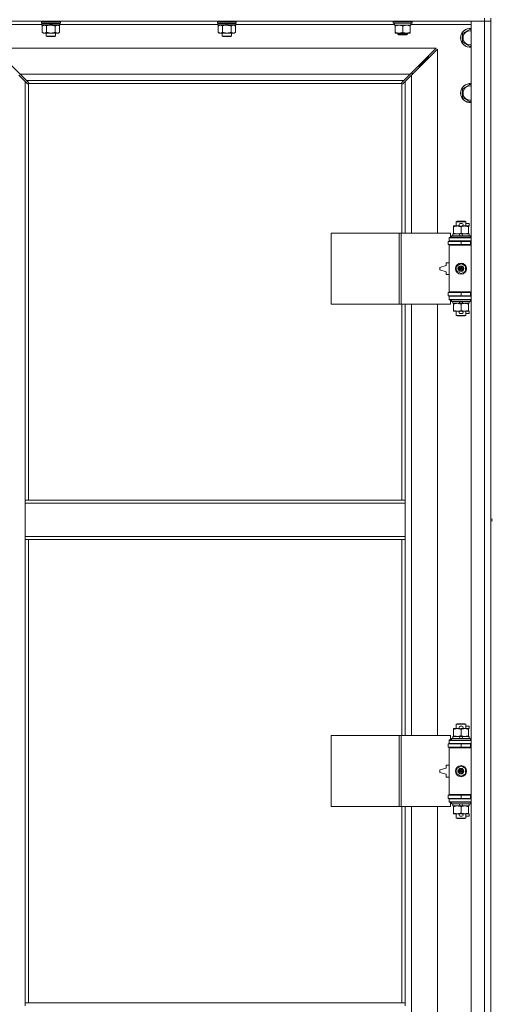
# Model space of a CAD drawing. Units: millimetres. Extents: x 0 to 30618, y -7 to 21000.
# Drawn here: x 4063 to 4663, y 15043 to 16291 of the extents above; entities that cross this region are included whole.
import ezdxf

# ---------------------------------------------------------------- set-up
doc = ezdxf.new("R2010")
doc.units = ezdxf.units.MM
doc.linetypes.add('K5LT_THIN', pattern=[0])
doc.layers.add('R', color=1, linetype='Continuous', true_color=0xff0000)
doc.layers.add('WELDING', color=7, linetype='Continuous', true_color=0xffffff)

msp = doc.modelspace()

# ---------------------------------------------------------------- linework, layer by layer
at = {"layer": 'R', "color": 7, "linetype": 'K5LT_THIN', "lineweight": 18}
for p, q in [((4652.9, 16289.3), (3328.9, 16289.3)), ((4090.8, 16289.3), (4090.5, 16289)), ((4090.5, 16287.1), (4090.5, 16289)), ((4090.5, 16289), (4114.5, 16289)), ((4090.5, 16287.1), (4090.8, 16286.8)), ((4090.5, 16287.1), (4114.5, 16287.1)), ((4090.8, 16286.8), (4114.2, 16286.8)), ((4091.4, 16286.8), (4091.1, 16286.5)), ((4091.1, 16284.6), (4091.1, 16286.5)), ((4091.1, 16286.5), (4100.8, 16286.5)), ((4100.5, 16286.8), (4100.8, 16286.5)), ((4100.8, 16286.5), (4102.3, 16284.6)), ((4102.5, 16286.8), (4102.8, 16286.5)), ((4102.8, 16286.5), (4104.3, 16284.6)), ((4102.8, 16286.5), (4113.9, 16286.5)), ((4113.6, 16286.8), (4113.9, 16286.5)), ((4113.9, 16284.6), (4113.9, 16286.5)), ((4114.2, 16289.3), (4114.5, 16289)), ((4114.5, 16287.1), (4114.2, 16286.8)), ((4114.5, 16287.1), (4114.5, 16289)), ((4314, 16289.3), (4313.7, 16289)), ((4313.7, 16287.1), (4313.7, 16289)), ((4313.7, 16289), (4337.7, 16289)), ((4313.7, 16287.1), (4314, 16286.8)), ((4313.7, 16287.1), (4337.7, 16287.1)), ((4314, 16286.8), (4337.4, 16286.8)), ((4314.6, 16286.8), (4314.3, 16286.5)), ((4314.3, 16284.6), (4314.3, 16286.5)), ((4314.3, 16286.5), (4324, 16286.5)), ((4323.7, 16286.8), (4324, 16286.5)), ((4324, 16286.5), (4325.5, 16284.6)), ((4325.7, 16286.8), (4326, 16286.5)), ((4326, 16286.5), (4327.5, 16284.6)), ((4326, 16286.5), (4337.1, 16286.5)), ((4336.8, 16286.8), (4337.1, 16286.5)), ((4337.1, 16284.6), (4337.1, 16286.5)), ((4337.4, 16289.3), (4337.7, 16289)), ((4337.7, 16287.1), (4337.4, 16286.8)), ((4337.7, 16287.1), (4337.7, 16289)), ((4536.9, 16289), (4537.1, 16289.3)), ((4536.9, 16287.1), (4536.9, 16289)), ((4536.9, 16289), (4548.9, 16289)), ((4536.9, 16287.1), (4537.1, 16286.8)), ((4536.9, 16287.1), (4548.9, 16287.1)), ((4537.1, 16286.8), (4548.9, 16286.8)), ((4538.4, 16284.3), (4538.4, 16286.8)), ((4548.9, 16289), (4560.9, 16289)), ((4548.9, 16287.1), (4560.9, 16287.1)), ((4548.9, 16286.8), (4560.7, 16286.8)), ((4559.4, 16284.3), (4559.4, 16286.8)), ((4560.9, 16289), (4560.7, 16289.3)), ((4560.9, 16287.1), (4560.7, 16286.8)), ((4560.9, 16287.1), (4560.9, 16289)), ((4635.9, 16289.3), (4652.9, 16289.3)), ((4635.9, 14388.3), (4635.9, 16289.3)), ((4652.9, 16293.3), (4652.9, 16289.3)), ((4660.9, 16289.3), (4652.9, 16289.3)), ((4652.9, 16289.3), (4660.9, 16289.3)), ((4652.9, 14388.3), (4652.9, 16289.3)), ((4660.9, 16293.3), (4660.9, 15658.3)), ((4091.1, 16285.3), (4015.9, 16285.3)), ((4091.1, 16284.6), (4091.4, 16284.3)), ((4091.1, 16284.6), (4102.3, 16284.6)), ((4091.4, 16284.3), (4102.5, 16284.3)), ((4093, 16284.3), (4091.5, 16283.3)), ((4091.5, 16283.3), (4091.5, 16275.3)), ((4093, 16274.3), (4091.5, 16275.3)), ((4094.3, 16274.3), (4093, 16274.3)), ((4102.5, 16274.3), (4094.3, 16274.3)), ((4096.5, 16270.4), (4096.5, 16274.3)), ((4097, 16283.3), (4097, 16275.3)), ((4102.3, 16284.6), (4102.5, 16284.3)), ((4104.5, 16284.3), (4102.5, 16284.3)), ((4110.8, 16274.3), (4102.5, 16274.3)), ((4104.3, 16284.6), (4104.5, 16284.3)), ((4104.3, 16284.6), (4113.9, 16284.6)), ((4104.5, 16284.3), (4113.6, 16284.3)), ((4108, 16283.3), (4108, 16275.3)), ((4108.5, 16270.4), (4108.5, 16274.3)), ((4112, 16274.3), (4110.8, 16274.3)), ((4112, 16284.3), (4113.5, 16283.3)), ((4112, 16274.3), (4113.5, 16275.3)), ((4113.5, 16283.3), (4113.5, 16275.3)), ((4113.9, 16284.6), (4113.6, 16284.3)), ((4314.3, 16285.3), (4113.9, 16285.3)), ((4314.3, 16284.6), (4314.6, 16284.3)), ((4314.3, 16284.6), (4325.5, 16284.6)), ((4314.6, 16284.3), (4325.7, 16284.3)), ((4316.2, 16284.3), (4314.7, 16283.3)), ((4314.7, 16283.3), (4314.7, 16275.3)), ((4316.2, 16274.3), (4314.7, 16275.3)), ((4317.5, 16274.3), (4316.2, 16274.3)), ((4325.7, 16274.3), (4317.5, 16274.3)), ((4319.7, 16270.4), (4319.7, 16274.3)), ((4320.2, 16283.3), (4320.2, 16275.3)), ((4325.5, 16284.6), (4325.7, 16284.3)), ((4327.7, 16284.3), (4325.7, 16284.3)), ((4334, 16274.3), (4325.7, 16274.3)), ((4327.5, 16284.6), (4327.7, 16284.3)), ((4327.5, 16284.6), (4337.1, 16284.6)), ((4327.7, 16284.3), (4336.8, 16284.3)), ((4331.2, 16283.3), (4331.2, 16275.3)), ((4331.7, 16270.4), (4331.7, 16274.3)), ((4335.2, 16274.3), (4334, 16274.3)), ((4335.2, 16284.3), (4336.7, 16283.3)), ((4335.2, 16274.3), (4336.7, 16275.3)), ((4336.7, 16283.3), (4336.7, 16275.3)), ((4337.1, 16284.6), (4336.8, 16284.3)), ((4538.4, 16285.3), (4337.1, 16285.3)), ((4538.4, 16284.3), (4559.4, 16284.3)), ((4539.4, 16283.4), (4539.4, 16284.3)), ((4539.4, 16275.1), (4539.4, 16283.4)), ((4539.4, 16274.3), (4539.4, 16275.1)), ((4544.2, 16274.3), (4539.4, 16274.3)), ((4542.9, 16274.3), (4542.9, 16272.9)), ((4553.7, 16274.3), (4544.2, 16274.3)), ((4548.9, 16275.1), (4548.9, 16283.4)), ((4558.4, 16274.3), (4553.7, 16274.3)), ((4554.9, 16274.3), (4554.9, 16272.9)), ((4558.4, 16284.3), (4558.4, 16283.4)), ((4558.4, 16275.1), (4558.4, 16283.4)), ((4558.4, 16275.1), (4558.4, 16274.3)), ((4635.9, 16285.3), (4559.4, 16285.3)), ((4624.9, 16273.8), (4634.4, 16279.3)), ((4634.4, 16279.3), (4635.9, 16278.4)), ((4096.5, 16270.4), (4108.5, 16270.4)), ((4097.5, 16269.8), (4096.5, 16270.4)), ((4097.5, 16269.8), (4107.5, 16269.8)), ((4107.5, 16269.8), (4108.5, 16270.4)), ((4319.7, 16270.4), (4331.7, 16270.4)), ((4320.7, 16269.8), (4319.7, 16270.4)), ((4320.7, 16269.8), (4330.7, 16269.8)), ((4330.7, 16269.8), (4331.7, 16270.4)), ((4554.9, 16272.9), (4542.9, 16272.9)), ((4542.9, 16272.9), (4543.9, 16272.3)), ((4553.9, 16272.3), (4543.9, 16272.3)), ((4554.9, 16272.9), (4553.9, 16272.3)), ((4624.9, 16268.3), (4624.9, 16273.8)), ((4624.9, 16262.8), (4624.9, 16268.3)), ((4634.4, 16257.3), (4624.9, 16262.8)), ((4591.5, 16255.3), (4030.3, 16255.3)), ((4030.3, 16255.3), (4063.3, 16222.3)), ((4558.5, 16222.3), (4591.5, 16255.3)), ((4592.9, 16253.9), (4559.9, 16220.9)), ((4592.9, 16020.8), (4592.9, 16253.9)), ((4635.9, 16258.2), (4634.4, 16257.3)), ((4569.9, 16232.3), (4575.9, 16238.3)), ((4569.9, 16232.3), (4575.9, 16238.3)), ((4574.5, 16238.3), (4575.9, 16238.3)), ((4575.9, 16238.3), (4581.9, 16244.3)), ((4575.9, 16238.3), (4581.9, 16244.3)), ((4575.9, 16238.3), (4575.9, 16236.9)), ((4580.5, 16244.3), (4581.9, 16244.3)), ((4581.9, 16244.3), (4581.9, 16242.9)), ((4568.5, 16232.3), (4569.9, 16232.3)), ((4569.9, 16232.3), (4569.9, 16230.9)), ((4069.9, 16212.9), (4061.9, 16220.9)), ((4063.3, 16222.3), (4558.5, 16222.3)), ((4063.3, 16222.3), (4071.3, 16214.3)), ((4072.7, 16210.1), (4069.9, 16212.9)), ((4069.9, 16212.9), (4069.9, 15682.3)), ((4550.5, 16214.3), (4071.3, 16214.3)), ((4071.3, 16214.3), (4074.1, 16211.5)), ((4547.8, 16211.5), (4550.5, 16214.3)), ((4551.9, 16212.9), (4549.2, 16210.1)), ((4550.5, 16214.3), (4558.5, 16222.3)), ((4559.9, 16220.9), (4551.9, 16212.9)), ((4551.9, 16020.8), (4551.9, 16212.9)), ((4560.9, 16223.3), (4559.5, 16223.3)), ((4559.9, 16220.9), (4559.9, 16020.8)), ((4560.9, 16221.9), (4560.9, 16223.3)), ((4073.1, 16209.9), (4073.3, 16209.9)), ((4073.2, 16209.9), (4073.2, 16209.9)), ((4073.9, 16210), (4073.9, 15682.3)), ((4547.7, 16210.3), (4074.2, 16210.3)), ((4074.3, 16211.1), (4074.3, 16210.9)), ((4547.5, 16211.1), (4547.5, 16210.9)), ((4547.5, 16211), (4547.5, 16211)), ((4547.9, 16020.8), (4547.9, 16210)), ((4548.7, 16209.9), (4548.5, 16209.9)), ((4624.9, 16203.8), (4634.4, 16209.3)), ((4624.9, 16198.3), (4624.9, 16203.8)), ((4634.4, 16209.3), (4635.9, 16208.4)), ((4624.9, 16192.8), (4624.9, 16198.3)), ((4634.4, 16187.3), (4624.9, 16192.8)), ((4635.9, 16188.2), (4634.4, 16187.3)), ((4613.4, 16028.9), (4613.4, 16029.8)), ((4613.4, 16029.8), (4618.2, 16029.8)), ((4613.4, 16028.9), (4613.4, 16020.6)), ((4616.9, 16035.2), (4617.9, 16035.8)), ((4628.9, 16035.2), (4616.9, 16035.2)), ((4616.9, 16035.2), (4616.9, 16029.8)), ((4627.9, 16035.8), (4617.9, 16035.8)), ((4618.2, 16029.8), (4621.5, 16029.8)), ((4622, 16032.9), (4624, 16032.9)), ((4622.1, 16029.7), (4624, 16029.7)), ((4622.9, 16028.9), (4622.9, 16020.6)), ((4624.6, 16029.8), (4627.7, 16029.8)), ((4627.7, 16029.8), (4632.4, 16029.8)), ((4628.9, 16035.2), (4627.9, 16035.8)), ((4628.9, 16035.2), (4628.9, 16029.8)), ((4628.9, 16032.9), (4633.1, 16032.9)), ((4632.4, 16029.8), (4632.4, 16028.9)), ((4632.4, 16029.7), (4633.1, 16029.7)), ((4632.4, 16028.9), (4632.4, 16020.6)), ((4633.1, 16032.9), (4633.1, 16029.7)), ((4458, 15930.8), (4458, 16020.8)), ((4458, 16020.8), (4544.4, 16020.8)), ((4544.4, 15930.8), (4544.4, 16020.8)), ((4544.4, 16020.8), (4546.8, 16020.8)), ((4546.8, 16020.8), (4609.6, 16020.8)), ((4546.8, 15930.8), (4546.8, 16020.8)), ((4607.9, 16015.3), (4609.6, 16015.3)), ((4607.9, 16014.8), (4607.9, 16015.3)), ((4607.9, 16014.8), (4635.9, 16014.8)), ((4607.9, 16010.8), (4607.9, 16014.8)), ((4609.6, 16015.3), (4609.6, 16020.8)), ((4610.9, 16017), (4611.1, 16017.3)), ((4610.9, 16017), (4610.9, 16015.1)), ((4634.9, 16017), (4610.9, 16017)), ((4634.9, 16015.1), (4610.9, 16015.1)), ((4610.9, 16015.1), (4611.1, 16014.8)), ((4634.7, 16017.3), (4611.1, 16017.3)), ((4612.4, 16019.8), (4612.4, 16017.3)), ((4620.7, 16019.8), (4612.4, 16019.8)), ((4613.4, 16019.8), (4613.4, 16020.6)), ((4624.1, 16019.8), (4620.7, 16019.8)), ((4621.9, 16017.3), (4620.7, 16019.8)), ((4625.2, 16017.3), (4624.1, 16019.8)), ((4633.4, 16019.8), (4624.1, 16019.8)), ((4632.4, 16020.6), (4632.4, 16019.8)), ((4633.4, 16019.8), (4633.4, 16017.3)), ((4634.9, 16017), (4634.7, 16017.3)), ((4634.9, 16015.1), (4634.7, 16014.8)), ((4634.9, 16017), (4634.9, 16015.1)), ((4606.4, 16010.3), (4622.9, 16010.3)), ((4606.4, 16006.3), (4606.4, 16010.3)), ((4606.4, 16006.3), (4622.9, 16006.3)), ((4607.9, 16010.8), (4635.9, 16010.8)), ((4607.9, 16010.3), (4607.9, 16010.8)), ((4607.9, 16005.3), (4607.9, 16006.3)), ((4607.9, 16005.3), (4608.4, 16005.8)), ((4607.9, 16005.3), (4607.9, 15946.3)), ((4635.9, 16005.3), (4607.9, 16005.3)), ((4635.9, 16005.8), (4608.4, 16005.8)), ((4616.9, 16010.8), (4616.9, 16010.3)), ((4616.9, 16006.3), (4616.9, 16005.8)), ((4622.9, 16010.3), (4634.9, 16010.3)), ((4622.9, 16006.3), (4622.9, 16010.3)), ((4622.9, 16006.3), (4634.9, 16006.3)), ((4628.9, 16010.8), (4628.9, 16010.3)), ((4628.9, 16006.3), (4628.9, 16005.8)), ((4634.9, 16006.3), (4634.9, 16010.3)), ((4634.9, 16010.3), (4635.9, 16010.3)), ((4634.9, 16006.3), (4635.9, 16006.3)), ((4603.9, 15979.8), (4595.9, 15977.3)), ((4595.9, 15977.3), (4595.9, 15974.3)), ((4603.9, 15983.3), (4603.9, 15979.8)), ((4607.9, 15983.3), (4603.9, 15983.3)), ((4617.4, 15979), (4622.9, 15982.1)), ((4617.4, 15972.6), (4617.4, 15979)), ((4622.9, 15982.1), (4628.4, 15979)), ((4628.4, 15979), (4628.4, 15972.6)), ((4595.9, 15974.3), (4603.9, 15971.8)), ((4603.9, 15971.8), (4603.9, 15968.3)), ((4603.9, 15968.3), (4607.9, 15968.3)), ((4622.9, 15969.4), (4617.4, 15972.6)), ((4628.4, 15972.6), (4622.9, 15969.4)), ((4622.9, 15945.3), (4606.4, 15945.3)), ((4606.4, 15945.3), (4606.4, 15941.3)), ((4622.9, 15941.3), (4606.4, 15941.3)), ((4635.9, 15946.3), (4607.9, 15946.3)), ((4607.9, 15946.3), (4608.4, 15945.8)), ((4607.9, 15945.3), (4607.9, 15946.3)), ((4607.9, 15940.8), (4607.9, 15941.3)), ((4607.9, 15940.8), (4607.9, 15936.8)), ((4635.9, 15940.8), (4607.9, 15940.8)), ((4635.9, 15945.8), (4608.4, 15945.8)), ((4616.9, 15945.8), (4616.9, 15945.3)), ((4616.9, 15941.3), (4616.9, 15940.8)), ((4634.9, 15945.3), (4622.9, 15945.3)), ((4622.9, 15945.3), (4622.9, 15941.3)), ((4634.9, 15941.3), (4622.9, 15941.3)), ((4628.9, 15945.8), (4628.9, 15945.3)), ((4628.9, 15941.3), (4628.9, 15940.8)), ((4635.9, 15945.3), (4634.9, 15945.3)), ((4634.9, 15945.3), (4634.9, 15941.3)), ((4635.9, 15941.3), (4634.9, 15941.3)), ((4458, 15930.8), (4544.4, 15930.8)), ((4544.4, 15930.8), (4546.8, 15930.8)), ((4546.8, 15930.8), (4609.6, 15930.8)), ((4547.9, 15682.3), (4547.9, 15930.8)), ((4551.9, 15682.3), (4551.9, 15930.8)), ((4559.9, 15930.8), (4559.9, 15383.8)), ((4592.9, 15383.8), (4592.9, 15930.8)), ((4635.9, 15936.8), (4607.9, 15936.8)), ((4607.9, 15936.3), (4607.9, 15936.8)), ((4609.6, 15936.3), (4607.9, 15936.3)), ((4609.6, 15930.8), (4609.6, 15936.3)), ((4610.9, 15936.5), (4611.1, 15936.8)), ((4610.9, 15936.5), (4610.9, 15934.6)), ((4634.9, 15936.5), (4610.9, 15936.5)), ((4634.9, 15934.6), (4610.9, 15934.6)), ((4610.9, 15934.6), (4611.1, 15934.3)), ((4634.7, 15934.3), (4611.1, 15934.3)), ((4612.4, 15934.3), (4612.4, 15931.8)), ((4621.9, 15931.8), (4612.4, 15931.8)), ((4613.4, 15930.9), (4613.4, 15931.8)), ((4613.4, 15930.9), (4613.4, 15922.6)), ((4621.9, 15931.8), (4620.7, 15934.3)), ((4621.9, 15931.8), (4625.2, 15931.8)), ((4622.9, 15930.9), (4622.9, 15922.6)), ((4625.2, 15931.8), (4624.1, 15934.3)), ((4633.4, 15931.8), (4625.2, 15931.8)), ((4632.4, 15931.8), (4632.4, 15930.9)), ((4632.4, 15930.9), (4632.4, 15922.6)), ((4633.4, 15934.3), (4633.4, 15931.8)), ((4634.9, 15936.5), (4634.7, 15936.8)), ((4634.9, 15934.6), (4634.7, 15934.3)), ((4634.9, 15936.5), (4634.9, 15934.6)), ((4613.4, 15921.8), (4613.4, 15922.6)), ((4618.2, 15921.8), (4613.4, 15921.8)), ((4616.9, 15921.8), (4616.9, 15916.4)), ((4628.9, 15916.4), (4616.9, 15916.4)), ((4616.9, 15916.4), (4617.9, 15915.8)), ((4627.9, 15915.8), (4617.9, 15915.8)), ((4621.5, 15921.8), (4618.2, 15921.8)), ((4622, 15918.7), (4624, 15918.7)), ((4622.1, 15921.9), (4624, 15921.9)), ((4632.4, 15921.8), (4624.6, 15921.8)), ((4628.9, 15916.4), (4627.9, 15915.8)), ((4628.9, 15921.8), (4628.9, 15916.4)), ((4628.9, 15918.7), (4633.1, 15918.7)), ((4632.4, 15922.6), (4632.4, 15921.8)), ((4632.4, 15921.9), (4633.1, 15921.9)), ((4633.1, 15921.9), (4633.1, 15918.7)), ((4069.9, 15678.3), (4069.9, 15682.3)), ((4551.9, 15682.3), (4069.9, 15682.3)), ((4069.9, 15636.3), (4069.9, 15678.3)), ((4551.9, 15678.3), (4069.9, 15678.3)), ((4551.9, 15678.3), (4551.9, 15682.3)), ((4551.9, 15636.3), (4551.9, 15678.3)), ((4660.9, 15658.3), (4662.9, 15658.3)), ((4660.9, 15658.3), (4660.9, 15656.3)), ((4660.9, 15656.3), (4660.9, 15021.3)), ((4660.9, 15656.3), (4662.9, 15656.3)), ((4551.9, 15636.3), (4069.9, 15636.3)), ((4069.9, 15632.3), (4069.9, 15636.3)), ((4551.9, 15632.3), (4069.9, 15632.3)), ((4069.9, 15632.3), (4069.9, 15045.3)), ((4073.9, 15632.3), (4073.9, 15045.3)), ((4547.9, 15383.8), (4547.9, 15632.3)), ((4551.9, 15632.3), (4551.9, 15636.3)), ((4551.9, 15383.8), (4551.9, 15632.3)), ((4613.4, 15391.9), (4613.4, 15392.8)), ((4613.4, 15392.8), (4618.2, 15392.8)), ((4613.4, 15391.9), (4613.4, 15383.6)), ((4616.9, 15398.2), (4617.9, 15398.8)), ((4628.9, 15398.2), (4616.9, 15398.2)), ((4616.9, 15398.2), (4616.9, 15392.8)), ((4627.9, 15398.8), (4617.9, 15398.8)), ((4618.2, 15392.8), (4621.5, 15392.8)), ((4622, 15395.9), (4624, 15395.9)), ((4622.1, 15392.7), (4624, 15392.7)), ((4622.9, 15391.9), (4622.9, 15383.6)), ((4624.6, 15392.8), (4627.7, 15392.8)), ((4627.7, 15392.8), (4632.4, 15392.8)), ((4628.9, 15398.2), (4627.9, 15398.8)), ((4628.9, 15398.2), (4628.9, 15392.8)), ((4628.9, 15395.9), (4633.1, 15395.9)), ((4632.4, 15392.8), (4632.4, 15391.9)), ((4632.4, 15392.7), (4633.1, 15392.7)), ((4632.4, 15391.9), (4632.4, 15383.6)), ((4633.1, 15395.9), (4633.1, 15392.7)), ((4458, 15293.8), (4458, 15383.8)), ((4458, 15383.8), (4544.4, 15383.8)), ((4544.4, 15293.8), (4544.4, 15383.8)), ((4544.4, 15383.8), (4546.8, 15383.8)), ((4546.8, 15383.8), (4609.6, 15383.8)), ((4546.8, 15293.8), (4546.8, 15383.8)), ((4607.9, 15378.3), (4609.6, 15378.3)), ((4607.9, 15377.8), (4607.9, 15378.3)), ((4607.9, 15377.8), (4635.9, 15377.8)), ((4607.9, 15373.8), (4607.9, 15377.8)), ((4609.6, 15378.3), (4609.6, 15383.8)), ((4610.9, 15380), (4611.1, 15380.3)), ((4610.9, 15380), (4610.9, 15378.1)), ((4634.9, 15380), (4610.9, 15380)), ((4634.9, 15378.1), (4610.9, 15378.1)), ((4610.9, 15378.1), (4611.1, 15377.8)), ((4634.7, 15380.3), (4611.1, 15380.3)), ((4612.4, 15382.8), (4612.4, 15380.3)), ((4620.7, 15382.8), (4612.4, 15382.8)), ((4613.4, 15382.8), (4613.4, 15383.6)), ((4624.1, 15382.8), (4620.7, 15382.8)), ((4621.9, 15380.3), (4620.7, 15382.8)), ((4625.2, 15380.3), (4624.1, 15382.8)), ((4633.4, 15382.8), (4624.1, 15382.8)), ((4632.4, 15383.6), (4632.4, 15382.8)), ((4633.4, 15382.8), (4633.4, 15380.3)), ((4634.9, 15380), (4634.7, 15380.3)), ((4634.9, 15378.1), (4634.7, 15377.8)), ((4634.9, 15380), (4634.9, 15378.1)), ((4606.4, 15373.3), (4622.9, 15373.3)), ((4606.4, 15369.3), (4606.4, 15373.3)), ((4606.4, 15369.3), (4622.9, 15369.3)), ((4607.9, 15373.8), (4635.9, 15373.8)), ((4607.9, 15373.3), (4607.9, 15373.8)), ((4607.9, 15368.3), (4607.9, 15369.3)), ((4607.9, 15368.3), (4608.4, 15368.8)), ((4607.9, 15368.3), (4607.9, 15309.3)), ((4635.9, 15368.3), (4607.9, 15368.3)), ((4635.9, 15368.8), (4608.4, 15368.8)), ((4616.9, 15373.8), (4616.9, 15373.3)), ((4616.9, 15369.3), (4616.9, 15368.8)), ((4622.9, 15373.3), (4634.9, 15373.3)), ((4622.9, 15369.3), (4622.9, 15373.3)), ((4622.9, 15369.3), (4634.9, 15369.3)), ((4628.9, 15373.8), (4628.9, 15373.3)), ((4628.9, 15369.3), (4628.9, 15368.8)), ((4634.9, 15369.3), (4634.9, 15373.3)), ((4634.9, 15373.3), (4635.9, 15373.3)), ((4634.9, 15369.3), (4635.9, 15369.3)), ((4603.9, 15342.8), (4595.9, 15340.3)), ((4595.9, 15340.3), (4595.9, 15337.3)), ((4603.9, 15346.3), (4603.9, 15342.8)), ((4607.9, 15346.3), (4603.9, 15346.3)), ((4617.4, 15342), (4622.9, 15345.1)), ((4617.4, 15335.6), (4617.4, 15342)), ((4622.9, 15345.1), (4628.4, 15342)), ((4628.4, 15342), (4628.4, 15335.6)), ((4595.9, 15337.3), (4603.9, 15334.8)), ((4603.9, 15334.8), (4603.9, 15331.3)), ((4603.9, 15331.3), (4607.9, 15331.3)), ((4622.9, 15332.4), (4617.4, 15335.6)), ((4628.4, 15335.6), (4622.9, 15332.4)), ((4622.9, 15308.3), (4606.4, 15308.3)), ((4606.4, 15308.3), (4606.4, 15304.3)), ((4622.9, 15304.3), (4606.4, 15304.3)), ((4635.9, 15309.3), (4607.9, 15309.3)), ((4607.9, 15309.3), (4608.4, 15308.8)), ((4607.9, 15308.3), (4607.9, 15309.3)), ((4607.9, 15303.8), (4607.9, 15304.3)), ((4607.9, 15303.8), (4607.9, 15299.8)), ((4635.9, 15303.8), (4607.9, 15303.8)), ((4635.9, 15308.8), (4608.4, 15308.8)), ((4616.9, 15308.8), (4616.9, 15308.3)), ((4616.9, 15304.3), (4616.9, 15303.8)), ((4634.9, 15308.3), (4622.9, 15308.3)), ((4622.9, 15308.3), (4622.9, 15304.3)), ((4634.9, 15304.3), (4622.9, 15304.3)), ((4628.9, 15308.8), (4628.9, 15308.3)), ((4628.9, 15304.3), (4628.9, 15303.8)), ((4635.9, 15308.3), (4634.9, 15308.3)), ((4634.9, 15308.3), (4634.9, 15304.3)), ((4635.9, 15304.3), (4634.9, 15304.3)), ((4458, 15293.8), (4544.4, 15293.8)), ((4544.4, 15293.8), (4546.8, 15293.8)), ((4546.8, 15293.8), (4609.6, 15293.8)), ((4547.9, 15045.3), (4547.9, 15293.8)), ((4551.9, 15045.3), (4551.9, 15293.8)), ((4559.9, 15293.8), (4559.9, 14746.8)), ((4592.9, 14746.8), (4592.9, 15293.8)), ((4635.9, 15299.8), (4607.9, 15299.8)), ((4607.9, 15299.3), (4607.9, 15299.8)), ((4609.6, 15299.3), (4607.9, 15299.3)), ((4609.6, 15293.8), (4609.6, 15299.3)), ((4610.9, 15299.5), (4611.1, 15299.8)), ((4610.9, 15299.5), (4610.9, 15297.6)), ((4634.9, 15299.5), (4610.9, 15299.5)), ((4634.9, 15297.6), (4610.9, 15297.6)), ((4610.9, 15297.6), (4611.1, 15297.3)), ((4634.7, 15297.3), (4611.1, 15297.3)), ((4612.4, 15297.3), (4612.4, 15294.8)), ((4621.9, 15294.8), (4612.4, 15294.8)), ((4613.4, 15293.9), (4613.4, 15294.8)), ((4613.4, 15293.9), (4613.4, 15285.6)), ((4621.9, 15294.8), (4620.7, 15297.3)), ((4621.9, 15294.8), (4625.2, 15294.8)), ((4622.9, 15293.9), (4622.9, 15285.6)), ((4625.2, 15294.8), (4624.1, 15297.3)), ((4633.4, 15294.8), (4625.2, 15294.8)), ((4632.4, 15294.8), (4632.4, 15293.9)), ((4632.4, 15293.9), (4632.4, 15285.6)), ((4633.4, 15297.3), (4633.4, 15294.8)), ((4634.9, 15299.5), (4634.7, 15299.8)), ((4634.9, 15297.6), (4634.7, 15297.3)), ((4634.9, 15299.5), (4634.9, 15297.6)), ((4613.4, 15284.8), (4613.4, 15285.6)), ((4618.2, 15284.8), (4613.4, 15284.8)), ((4616.9, 15284.8), (4616.9, 15279.4)), ((4628.9, 15279.4), (4616.9, 15279.4)), ((4616.9, 15279.4), (4617.9, 15278.8)), ((4627.9, 15278.8), (4617.9, 15278.8)), ((4621.5, 15284.8), (4618.2, 15284.8)), ((4622, 15281.7), (4624, 15281.7)), ((4622.1, 15284.9), (4624, 15284.9)), ((4632.4, 15284.8), (4624.6, 15284.8)), ((4628.9, 15279.4), (4627.9, 15278.8)), ((4628.9, 15284.8), (4628.9, 15279.4)), ((4628.9, 15281.7), (4633.1, 15281.7)), ((4632.4, 15285.6), (4632.4, 15284.8)), ((4632.4, 15284.9), (4633.1, 15284.9)), ((4633.1, 15284.9), (4633.1, 15281.7)), ((4069.9, 15045.3), (4551.9, 15045.3)), ((4069.9, 15045.3), (4069.9, 15041.3)), ((4551.9, 15045.3), (4551.9, 15041.3))]:
    msp.add_line(p, q, dxfattribs=at)
for centre, radius in [((4622.9, 15975.8), 7), ((4622.9, 15975.8), 3.49), ((4622.9, 15975.8), 3.49), ((4622.9, 15975.8), 3.19), ((4622.9, 15975.8), 3.25), ((4622.9, 15975.8), 3.19), ((4622.9, 15975.8), 2.1), ((4622.9, 15975.8), 0.9), ((4622.9, 15338.8), 7), ((4622.9, 15338.8), 3.49), ((4622.9, 15338.8), 3.49), ((4622.9, 15338.8), 3.19), ((4622.9, 15338.8), 3.25), ((4622.9, 15338.8), 3.19), ((4622.9, 15338.8), 2.1), ((4622.9, 15338.8), 0.9)]:
    msp.add_circle(centre, radius, dxfattribs=at)
for centre, radius, start, end in [((4634.4, 16268.3), 12, 82.8192, 180), ((4634.4, 16268.3), 11.8, 82.7135, 180), ((4634.4, 16268.3), 8.97, 80.3762, 180), ((4634.4, 16268.3), 12, 180, 277.1808), ((4634.4, 16268.3), 11.8, 180, 277.2865), ((4634.4, 16268.3), 8.97, 180, 279.6238), ((4073.4, 16210.9), 1, 304.4499, 325.5501), ((4548.5, 16210.9), 1, 214.4499, 235.5501), ((4634.4, 16198.3), 12, 82.8192, 180), ((4634.4, 16198.3), 11.8, 82.7135, 180), ((4634.4, 16198.3), 8.97, 80.3762, 180), ((4634.4, 16198.3), 12, 180, 277.1808), ((4634.4, 16198.3), 11.8, 180, 277.2865), ((4634.4, 16198.3), 8.97, 180, 279.6238), ((4622, 16031.3), 1.6, 90, 249.6359), ((4624, 16031.3), 1.6, 290.3641, 90), ((4634.9, 16002.3), 4, 90, 118.955), ((4634.9, 15949.3), 4, 241.045, 270), ((4622, 15920.3), 1.6, 110.3641, 270), ((4624, 15920.3), 1.6, 270, 69.6359), ((4622, 15394.3), 1.6, 90, 249.6359), ((4624, 15394.3), 1.6, 290.3641, 90), ((4634.9, 15365.3), 4, 90, 118.955), ((4634.9, 15312.3), 4, 241.045, 270), ((4622, 15283.3), 1.6, 110.3641, 270), ((4624, 15283.3), 1.6, 270, 69.6359)]:
    msp.add_arc(centre, radius, start, end, dxfattribs=at)
at = {"layer": 'WELDING', "color": 7, "linetype": 'K5LT_THIN', "lineweight": 18}
for p, q in [((4097, 16283.3), (4098.8, 16283.8)), ((4098.8, 16283.8), (4100.7, 16284.2)), ((4100.7, 16284.2), (4102.5, 16284.3)), ((4320.2, 16283.3), (4322, 16283.8)), ((4322, 16283.8), (4323.9, 16284.2)), ((4323.9, 16284.2), (4325.7, 16284.3)), ((4074.1, 16211.5), (4074.2, 16211.4)), ((4547.6, 16211.4), (4547.8, 16211.5)), ((4072.8, 16210), (4072.7, 16210.1)), ((4073, 16209.9), (4072.8, 16210)), ((4073.2, 16209.9), (4073, 16209.9)), ((4073.3, 16209.9), (4073.2, 16209.9)), ((4073.4, 16209.9), (4073.6, 16209.9)), ((4073.5, 16209.9), (4073.7, 16209.9)), ((4073.6, 16209.9), (4073.8, 16210)), ((4073.7, 16209.9), (4073.8, 16209.9)), ((4073.8, 16210), (4073.9, 16210)), ((4073.8, 16209.9), (4073.9, 16210)), ((4074.2, 16211.4), (4074.3, 16211.2)), ((4074.2, 16210.5), (4074.3, 16210.6)), ((4074.2, 16210.3), (4074.2, 16210.5)), ((4074.2, 16210.3), (4074.3, 16210.4)), ((4074.3, 16211.2), (4074.3, 16211)), ((4074.3, 16210.6), (4074.3, 16210.8)), ((4074.3, 16210.5), (4074.4, 16210.7)), ((4074.3, 16210.4), (4074.3, 16210.5)), ((4547.5, 16211.2), (4547.6, 16211.4)), ((4547.5, 16211), (4547.5, 16211.2)), ((4547.5, 16210.9), (4547.5, 16211)), ((4547.5, 16210.8), (4547.5, 16210.6)), ((4547.5, 16210.7), (4547.5, 16210.5)), ((4547.5, 16210.6), (4547.6, 16210.5)), ((4547.5, 16210.5), (4547.6, 16210.4)), ((4547.6, 16210.5), (4547.7, 16210.3)), ((4547.6, 16210.4), (4547.7, 16210.3)), ((4547.9, 16210), (4548.1, 16210)), ((4547.9, 16210), (4548, 16209.9)), ((4548, 16209.9), (4548.2, 16209.9)), ((4548.1, 16210), (4548.3, 16209.9)), ((4548.2, 16209.9), (4548.3, 16209.9)), ((4548.3, 16209.9), (4548.5, 16209.9)), ((4548.8, 16209.9), (4548.6, 16209.9)), ((4549, 16210), (4548.8, 16209.9)), ((4549.2, 16210.1), (4549, 16210))]:
    msp.add_line(p, q, dxfattribs=at)
for centre, radius, start, end in [((4073.5, 16210.4), 0.513, 248.9101, 269.9627), ((4073.6, 16211), 0.697, 350.503, 0), ((4073.8, 16210.7), 0.513, 0.0546, 21.0726), ((4548, 16210.7), 0.513, 158.9101, 179.9627), ((4548.3, 16210.4), 0.513, 270.0546, 291.0726), ((4548.6, 16210.6), 0.697, 260.503, 270)]:
    msp.add_arc(centre, radius, start, end, dxfattribs=at)
for points, knots in [([(4091.5, 16283.3), (4091.7, 16283.4), (4092, 16283.6), (4092.5, 16283.8), (4092.9, 16284), (4093.3, 16284.2), (4093.7, 16284.3), (4094, 16284.3), (4094.2, 16284.3), (4094.3, 16284.3)], [0, 0, 0, 0, 2.066603, 3.173746, 5.147824, 6.604769, 8.158967, 9.382212, 10, 10, 10, 10]), ([(4094.3, 16274.3), (4094.1, 16274.3), (4093.9, 16274.3), (4093.5, 16274.4), (4093.1, 16274.5), (4092.6, 16274.7), (4092.1, 16274.9), (4091.8, 16275.1), (4091.5, 16275.3)], [0, 0, 0, 0, 1.223859, 2.39982, 3.845706, 5.448847, 6.557806, 9, 9, 9, 9]), ([(4094.3, 16284.3), (4094.4, 16284.3), (4094.6, 16284.3), (4095, 16284.2), (4095.5, 16284.1), (4095.9, 16283.9), (4096.4, 16283.7), (4096.8, 16283.5), (4097, 16283.3)], [0, 0, 0, 0, 1.223859, 2.39982, 3.845706, 5.448847, 6.557806, 9, 9, 9, 9]), ([(4097, 16275.3), (4096.8, 16275.2), (4096.6, 16275), (4096.1, 16274.7), (4095.7, 16274.6), (4095.2, 16274.4), (4094.8, 16274.3), (4094.5, 16274.3), (4094.3, 16274.3), (4094.3, 16274.3)], [0, 0, 0, 0, 2.066603, 3.173746, 5.147824, 6.604769, 8.158967, 9.382212, 10, 10, 10, 10]), ([(4102.5, 16274.3), (4102.3, 16274.3), (4101.8, 16274.3), (4101, 16274.4), (4100.4, 16274.4), (4099.5, 16274.6), (4098.6, 16274.8), (4097.7, 16275.1), (4097.3, 16275.2), (4097, 16275.3)], [0, 0, 0, 0, 3.52154, 7.04308, 9.904366, 12.765651, 19.140348, 22.570174, 26, 26, 26, 26]), ([(4102.5, 16284.3), (4102.8, 16284.3), (4103.3, 16284.3), (4104, 16284.2), (4104.7, 16284.1), (4105.5, 16284), (4106.4, 16283.8), (4107.3, 16283.5), (4107.8, 16283.4), (4108, 16283.3)], [0, 0, 0, 0, 3.52154, 7.04308, 9.904366, 12.765651, 19.140348, 22.570174, 26, 26, 26, 26]), ([(4108, 16275.3), (4107.9, 16275.3), (4107.7, 16275.2), (4107.3, 16275), (4106.5, 16274.8), (4105.6, 16274.6), (4104.8, 16274.5), (4104.1, 16274.4), (4103.3, 16274.3), (4102.8, 16274.3), (4102.5, 16274.3)], [0, 0, 0, 0, 1.170005, 3.120015, 6.630031, 12.279253, 15.436318, 18.593383, 22.296691, 26, 26, 26, 26]), ([(4108, 16283.3), (4108.2, 16283.4), (4108.5, 16283.6), (4109, 16283.8), (4109.4, 16284), (4109.8, 16284.2), (4110.2, 16284.3), (4110.5, 16284.3), (4110.7, 16284.3), (4110.8, 16284.3)], [0, 0, 0, 0, 2.066603, 3.173746, 5.147824, 6.604769, 8.158967, 9.382212, 10, 10, 10, 10]), ([(4110.8, 16274.3), (4110.6, 16274.3), (4110.4, 16274.3), (4110, 16274.4), (4109.6, 16274.5), (4109.1, 16274.7), (4108.6, 16274.9), (4108.3, 16275.1), (4108, 16275.3)], [0, 0, 0, 0, 1.223859, 2.39982, 3.845706, 5.448847, 6.557806, 9, 9, 9, 9]), ([(4110.8, 16284.3), (4110.9, 16284.3), (4111.1, 16284.3), (4111.5, 16284.2), (4112, 16284.1), (4112.4, 16283.9), (4112.9, 16283.7), (4113.3, 16283.5), (4113.5, 16283.3)], [0, 0, 0, 0, 1.223859, 2.39982, 3.845706, 5.448847, 6.557806, 9, 9, 9, 9]), ([(4113.5, 16275.3), (4113.3, 16275.2), (4113.1, 16275), (4112.6, 16274.7), (4112.2, 16274.6), (4111.7, 16274.4), (4111.3, 16274.3), (4111, 16274.3), (4110.8, 16274.3), (4110.8, 16274.3)], [0, 0, 0, 0, 2.066603, 3.173746, 5.147824, 6.604769, 8.158967, 9.382212, 10, 10, 10, 10]), ([(4314.7, 16283.3), (4314.9, 16283.4), (4315.2, 16283.6), (4315.7, 16283.8), (4316.1, 16284), (4316.5, 16284.2), (4316.9, 16284.3), (4317.2, 16284.3), (4317.4, 16284.3), (4317.5, 16284.3)], [0, 0, 0, 0, 2.066603, 3.173746, 5.147824, 6.604769, 8.158967, 9.382212, 10, 10, 10, 10]), ([(4317.5, 16274.3), (4317.3, 16274.3), (4317.1, 16274.3), (4316.7, 16274.4), (4316.3, 16274.5), (4315.8, 16274.7), (4315.3, 16274.9), (4315, 16275.1), (4314.7, 16275.3)], [0, 0, 0, 0, 1.223859, 2.39982, 3.845706, 5.448847, 6.557806, 9, 9, 9, 9]), ([(4317.5, 16284.3), (4317.6, 16284.3), (4317.8, 16284.3), (4318.2, 16284.2), (4318.7, 16284.1), (4319.1, 16283.9), (4319.6, 16283.7), (4320, 16283.5), (4320.2, 16283.3)], [0, 0, 0, 0, 1.223859, 2.39982, 3.845706, 5.448847, 6.557806, 9, 9, 9, 9]), ([(4320.2, 16275.3), (4320, 16275.2), (4319.8, 16275), (4319.3, 16274.7), (4318.9, 16274.6), (4318.4, 16274.4), (4318, 16274.3), (4317.7, 16274.3), (4317.5, 16274.3), (4317.5, 16274.3)], [0, 0, 0, 0, 2.066603, 3.173746, 5.147824, 6.604769, 8.158967, 9.382212, 10, 10, 10, 10]), ([(4325.7, 16274.3), (4325.5, 16274.3), (4325, 16274.3), (4324.2, 16274.4), (4323.6, 16274.4), (4322.7, 16274.6), (4321.8, 16274.8), (4320.9, 16275.1), (4320.5, 16275.2), (4320.2, 16275.3)], [0, 0, 0, 0, 3.52154, 7.04308, 9.904366, 12.765651, 19.140348, 22.570174, 26, 26, 26, 26]), ([(4325.7, 16284.3), (4326, 16284.3), (4326.5, 16284.3), (4327.2, 16284.2), (4327.9, 16284.1), (4328.7, 16284), (4329.6, 16283.8), (4330.5, 16283.5), (4331, 16283.4), (4331.2, 16283.3)], [0, 0, 0, 0, 3.52154, 7.04308, 9.904366, 12.765651, 19.140348, 22.570174, 26, 26, 26, 26]), ([(4331.2, 16275.3), (4331.1, 16275.3), (4330.9, 16275.2), (4330.5, 16275), (4329.7, 16274.8), (4328.8, 16274.6), (4328, 16274.5), (4327.3, 16274.4), (4326.5, 16274.3), (4326, 16274.3), (4325.7, 16274.3)], [0, 0, 0, 0, 1.170005, 3.120015, 6.630031, 12.279253, 15.436318, 18.593383, 22.296691, 26, 26, 26, 26]), ([(4331.2, 16283.3), (4331.4, 16283.4), (4331.7, 16283.6), (4332.2, 16283.8), (4332.6, 16284), (4333, 16284.2), (4333.4, 16284.3), (4333.7, 16284.3), (4333.9, 16284.3), (4334, 16284.3)], [0, 0, 0, 0, 2.066603, 3.173746, 5.147824, 6.604769, 8.158967, 9.382212, 10, 10, 10, 10]), ([(4334, 16274.3), (4333.8, 16274.3), (4333.6, 16274.3), (4333.2, 16274.4), (4332.8, 16274.5), (4332.3, 16274.7), (4331.8, 16274.9), (4331.5, 16275.1), (4331.2, 16275.3)], [0, 0, 0, 0, 1.223859, 2.39982, 3.845706, 5.448847, 6.557806, 9, 9, 9, 9]), ([(4334, 16284.3), (4334.1, 16284.3), (4334.3, 16284.3), (4334.7, 16284.2), (4335.2, 16284.1), (4335.6, 16283.9), (4336.1, 16283.7), (4336.5, 16283.5), (4336.7, 16283.3)], [0, 0, 0, 0, 1.223859, 2.39982, 3.845706, 5.448847, 6.557806, 9, 9, 9, 9]), ([(4336.7, 16275.3), (4336.5, 16275.2), (4336.3, 16275), (4335.8, 16274.7), (4335.4, 16274.6), (4334.9, 16274.4), (4334.5, 16274.3), (4334.2, 16274.3), (4334, 16274.3), (4334, 16274.3)], [0, 0, 0, 0, 2.066603, 3.173746, 5.147824, 6.604769, 8.158967, 9.382212, 10, 10, 10, 10]), ([(4548.9, 16283.4), (4548.4, 16283.6), (4547.5, 16283.9), (4546.6, 16284.1), (4546, 16284.2), (4545.4, 16284.2), (4544.8, 16284.3), (4544.2, 16284.3), (4543.6, 16284.3), (4543.2, 16284.2), (4542.7, 16284.2), (4542, 16284.1), (4540.9, 16283.9), (4540, 16283.6), (4539.4, 16283.4)], [0, 0, 0, 0, 2.72415, 3.912285, 4.716446, 5.530362, 6.353984, 7.500189, 8.40607, 9.211142, 9.605533, 10.761675, 12.184093, 15, 15, 15, 15]), ([(4539.4, 16275.1), (4539.9, 16275), (4540.7, 16274.7), (4541.6, 16274.5), (4542.3, 16274.4), (4542.9, 16274.3), (4543.6, 16274.3), (4544, 16274.3), (4544.2, 16274.3)], [0, 0, 0, 0, 2.905563, 4.375924, 5.511195, 6.679161, 7.850161, 9, 9, 9, 9]), ([(4544.2, 16274.3), (4544.4, 16274.3), (4544.8, 16274.3), (4545.5, 16274.3), (4546.1, 16274.4), (4546.9, 16274.6), (4547.8, 16274.8), (4548.6, 16275), (4548.9, 16275.1)], [0, 0, 0, 0, 1.192024, 2.404251, 3.60809, 4.765234, 6.955738, 9, 9, 9, 9]), ([(4558.4, 16283.4), (4557.9, 16283.6), (4557, 16283.9), (4556.1, 16284.1), (4555.5, 16284.2), (4554.9, 16284.2), (4554.3, 16284.3), (4553.7, 16284.3), (4553.1, 16284.3), (4552.7, 16284.2), (4552.2, 16284.2), (4551.5, 16284.1), (4550.4, 16283.9), (4549.5, 16283.6), (4548.9, 16283.4)], [0, 0, 0, 0, 2.72415, 3.912285, 4.716446, 5.530362, 6.353984, 7.500189, 8.40607, 9.211142, 9.605533, 10.761675, 12.184093, 15, 15, 15, 15]), ([(4548.9, 16275.1), (4549.4, 16275), (4550.2, 16274.7), (4551.1, 16274.5), (4551.8, 16274.4), (4552.4, 16274.3), (4553.1, 16274.3), (4553.5, 16274.3), (4553.7, 16274.3)], [0, 0, 0, 0, 2.905563, 4.375924, 5.511195, 6.679161, 7.850161, 9, 9, 9, 9]), ([(4553.7, 16274.3), (4553.9, 16274.3), (4554.3, 16274.3), (4555, 16274.3), (4555.6, 16274.4), (4556.4, 16274.6), (4557.3, 16274.8), (4558.1, 16275), (4558.4, 16275.1)], [0, 0, 0, 0, 1.192024, 2.404251, 3.60809, 4.765234, 6.955738, 9, 9, 9, 9]), ([(4618.2, 16029.8), (4617.9, 16029.8), (4617.2, 16029.8), (4616.5, 16029.7), (4615.6, 16029.5), (4614.6, 16029.3), (4613.8, 16029.1), (4613.4, 16028.9)], [0, 0, 0, 0, 1.523216, 3.057663, 3.814901, 5.878539, 8, 8, 8, 8]), ([(4622.9, 16028.9), (4622.5, 16029.1), (4621.7, 16029.3), (4620.7, 16029.5), (4619.9, 16029.7), (4619.2, 16029.8), (4618.6, 16029.8), (4618.3, 16029.8), (4618.2, 16029.8)], [0, 0, 0, 0, 2.494996, 4.309231, 5.73815, 7.133977, 8.472011, 9, 9, 9, 9]), ([(4627.7, 16029.8), (4627.5, 16029.8), (4627, 16029.8), (4626.4, 16029.7), (4625.7, 16029.6), (4624.9, 16029.5), (4624, 16029.3), (4623.3, 16029.1), (4622.9, 16028.9)], [0, 0, 0, 0, 1.192024, 2.404251, 3.60809, 4.765234, 6.955738, 9, 9, 9, 9]), ([(4632.4, 16028.9), (4631.9, 16029.1), (4631.2, 16029.3), (4630.2, 16029.5), (4629.5, 16029.7), (4628.9, 16029.7), (4628.3, 16029.8), (4627.9, 16029.8), (4627.7, 16029.8)], [0, 0, 0, 0, 2.905563, 4.375924, 5.511195, 6.679161, 7.850161, 9, 9, 9, 9]), ([(4613.4, 16020.6), (4614, 16020.4), (4614.8, 16020.2), (4616, 16020), (4616.7, 16019.9), (4617.4, 16019.8), (4617.9, 16019.8), (4618.2, 16019.8)], [0, 0, 0, 0, 3.005828, 4.318193, 5.5895, 6.632109, 8, 8, 8, 8]), ([(4618.2, 16019.8), (4618.5, 16019.8), (4619, 16019.8), (4619.9, 16019.9), (4620.8, 16020), (4621.8, 16020.3), (4622.6, 16020.5), (4622.9, 16020.6)], [0, 0, 0, 0, 1.597458, 2.676777, 4.235764, 6.182879, 8, 8, 8, 8]), ([(4622.9, 16020.6), (4623.5, 16020.4), (4624.3, 16020.2), (4625.3, 16020), (4625.9, 16019.9), (4626.4, 16019.8), (4627, 16019.8), (4627.6, 16019.8), (4628.2, 16019.8), (4628.7, 16019.8), (4629.2, 16019.9), (4629.8, 16020), (4631, 16020.2), (4631.8, 16020.4), (4632.4, 16020.6)], [0, 0, 0, 0, 2.72415, 3.912285, 4.716446, 5.530362, 6.353984, 7.500189, 8.40607, 9.211142, 9.605533, 10.761675, 12.184093, 15, 15, 15, 15]), ([(4618.2, 15931.8), (4617.9, 15931.8), (4617.2, 15931.8), (4616.5, 15931.7), (4615.6, 15931.5), (4614.6, 15931.3), (4613.8, 15931.1), (4613.4, 15930.9)], [0, 0, 0, 0, 1.523216, 3.057663, 3.814901, 5.878539, 8, 8, 8, 8]), ([(4622.9, 15930.9), (4622.5, 15931.1), (4621.7, 15931.3), (4620.7, 15931.5), (4619.9, 15931.7), (4619.2, 15931.8), (4618.6, 15931.8), (4618.3, 15931.8), (4618.2, 15931.8)], [0, 0, 0, 0, 2.494996, 4.309231, 5.73815, 7.133977, 8.472011, 9, 9, 9, 9]), ([(4627.7, 15931.8), (4627.5, 15931.8), (4627, 15931.8), (4626.4, 15931.7), (4625.7, 15931.6), (4624.9, 15931.5), (4624, 15931.3), (4623.3, 15931.1), (4622.9, 15930.9)], [0, 0, 0, 0, 1.192024, 2.404251, 3.60809, 4.765234, 6.955738, 9, 9, 9, 9]), ([(4632.4, 15930.9), (4631.9, 15931.1), (4631.2, 15931.3), (4630.2, 15931.5), (4629.5, 15931.7), (4628.9, 15931.7), (4628.3, 15931.8), (4627.9, 15931.8), (4627.7, 15931.8)], [0, 0, 0, 0, 2.905563, 4.375924, 5.511195, 6.679161, 7.850161, 9, 9, 9, 9]), ([(4613.4, 15922.6), (4614, 15922.4), (4614.8, 15922.2), (4616, 15922), (4616.7, 15921.9), (4617.4, 15921.8), (4617.9, 15921.8), (4618.2, 15921.8)], [0, 0, 0, 0, 3.005828, 4.318193, 5.5895, 6.632109, 8, 8, 8, 8]), ([(4618.2, 15921.8), (4618.5, 15921.8), (4619, 15921.8), (4619.9, 15921.9), (4620.8, 15922), (4621.8, 15922.3), (4622.6, 15922.5), (4622.9, 15922.6)], [0, 0, 0, 0, 1.597458, 2.676777, 4.235764, 6.182879, 8, 8, 8, 8]), ([(4622.9, 15922.6), (4623.5, 15922.4), (4624.3, 15922.2), (4625.3, 15922), (4625.9, 15921.9), (4626.4, 15921.8), (4627, 15921.8), (4627.6, 15921.8), (4628.2, 15921.8), (4628.7, 15921.8), (4629.2, 15921.9), (4629.8, 15922), (4631, 15922.2), (4631.8, 15922.4), (4632.4, 15922.6)], [0, 0, 0, 0, 2.72415, 3.912285, 4.716446, 5.530362, 6.353984, 7.500189, 8.40607, 9.211142, 9.605533, 10.761675, 12.184093, 15, 15, 15, 15]), ([(4618.2, 15392.8), (4617.9, 15392.8), (4617.2, 15392.8), (4616.5, 15392.7), (4615.6, 15392.5), (4614.6, 15392.3), (4613.8, 15392.1), (4613.4, 15391.9)], [0, 0, 0, 0, 1.523216, 3.057663, 3.814901, 5.878539, 8, 8, 8, 8]), ([(4622.9, 15391.9), (4622.5, 15392.1), (4621.7, 15392.3), (4620.7, 15392.5), (4619.9, 15392.7), (4619.2, 15392.8), (4618.6, 15392.8), (4618.3, 15392.8), (4618.2, 15392.8)], [0, 0, 0, 0, 2.494996, 4.309231, 5.73815, 7.133977, 8.472011, 9, 9, 9, 9]), ([(4627.7, 15392.8), (4627.5, 15392.8), (4627, 15392.8), (4626.4, 15392.7), (4625.7, 15392.6), (4624.9, 15392.5), (4624, 15392.3), (4623.3, 15392.1), (4622.9, 15391.9)], [0, 0, 0, 0, 1.192024, 2.404251, 3.60809, 4.765234, 6.955738, 9, 9, 9, 9]), ([(4632.4, 15391.9), (4631.9, 15392.1), (4631.2, 15392.3), (4630.2, 15392.5), (4629.5, 15392.7), (4628.9, 15392.7), (4628.3, 15392.8), (4627.9, 15392.8), (4627.7, 15392.8)], [0, 0, 0, 0, 2.905563, 4.375924, 5.511195, 6.679161, 7.850161, 9, 9, 9, 9]), ([(4613.4, 15383.6), (4614, 15383.4), (4614.8, 15383.2), (4616, 15383), (4616.7, 15382.9), (4617.4, 15382.8), (4617.9, 15382.8), (4618.2, 15382.8)], [0, 0, 0, 0, 3.005828, 4.318193, 5.5895, 6.632109, 8, 8, 8, 8]), ([(4618.2, 15382.8), (4618.5, 15382.8), (4619, 15382.8), (4619.9, 15382.9), (4620.8, 15383), (4621.8, 15383.3), (4622.6, 15383.5), (4622.9, 15383.6)], [0, 0, 0, 0, 1.597458, 2.676777, 4.235764, 6.182879, 8, 8, 8, 8]), ([(4622.9, 15383.6), (4623.5, 15383.4), (4624.3, 15383.2), (4625.3, 15383), (4625.9, 15382.9), (4626.4, 15382.8), (4627, 15382.8), (4627.6, 15382.8), (4628.2, 15382.8), (4628.7, 15382.8), (4629.2, 15382.9), (4629.8, 15383), (4631, 15383.2), (4631.8, 15383.4), (4632.4, 15383.6)], [0, 0, 0, 0, 2.72415, 3.912285, 4.716446, 5.530362, 6.353984, 7.500189, 8.40607, 9.211142, 9.605533, 10.761675, 12.184093, 15, 15, 15, 15]), ([(4618.2, 15294.8), (4617.9, 15294.8), (4617.2, 15294.8), (4616.5, 15294.7), (4615.6, 15294.5), (4614.6, 15294.3), (4613.8, 15294.1), (4613.4, 15293.9)], [0, 0, 0, 0, 1.523216, 3.057663, 3.814901, 5.878539, 8, 8, 8, 8]), ([(4622.9, 15293.9), (4622.5, 15294.1), (4621.7, 15294.3), (4620.7, 15294.5), (4619.9, 15294.7), (4619.2, 15294.8), (4618.6, 15294.8), (4618.3, 15294.8), (4618.2, 15294.8)], [0, 0, 0, 0, 2.494996, 4.309231, 5.73815, 7.133977, 8.472011, 9, 9, 9, 9]), ([(4627.7, 15294.8), (4627.5, 15294.8), (4627, 15294.8), (4626.4, 15294.7), (4625.7, 15294.6), (4624.9, 15294.5), (4624, 15294.3), (4623.3, 15294.1), (4622.9, 15293.9)], [0, 0, 0, 0, 1.192024, 2.404251, 3.60809, 4.765234, 6.955738, 9, 9, 9, 9]), ([(4632.4, 15293.9), (4631.9, 15294.1), (4631.2, 15294.3), (4630.2, 15294.5), (4629.5, 15294.7), (4628.9, 15294.7), (4628.3, 15294.8), (4627.9, 15294.8), (4627.7, 15294.8)], [0, 0, 0, 0, 2.905563, 4.375924, 5.511195, 6.679161, 7.850161, 9, 9, 9, 9]), ([(4613.4, 15285.6), (4614, 15285.4), (4614.8, 15285.2), (4616, 15285), (4616.7, 15284.9), (4617.4, 15284.8), (4617.9, 15284.8), (4618.2, 15284.8)], [0, 0, 0, 0, 3.005828, 4.318193, 5.5895, 6.632109, 8, 8, 8, 8]), ([(4618.2, 15284.8), (4618.5, 15284.8), (4619, 15284.8), (4619.9, 15284.9), (4620.8, 15285), (4621.8, 15285.3), (4622.6, 15285.5), (4622.9, 15285.6)], [0, 0, 0, 0, 1.597458, 2.676777, 4.235764, 6.182879, 8, 8, 8, 8]), ([(4622.9, 15285.6), (4623.5, 15285.4), (4624.3, 15285.2), (4625.3, 15285), (4625.9, 15284.9), (4626.4, 15284.8), (4627, 15284.8), (4627.6, 15284.8), (4628.2, 15284.8), (4628.7, 15284.8), (4629.2, 15284.9), (4629.8, 15285), (4631, 15285.2), (4631.8, 15285.4), (4632.4, 15285.6)], [0, 0, 0, 0, 2.72415, 3.912285, 4.716446, 5.530362, 6.353984, 7.500189, 8.40607, 9.211142, 9.605533, 10.761675, 12.184093, 15, 15, 15, 15])]:
    msp.add_open_spline(points, degree=3, knots=knots, dxfattribs=at)

doc.saveas('drawing.dxf')
